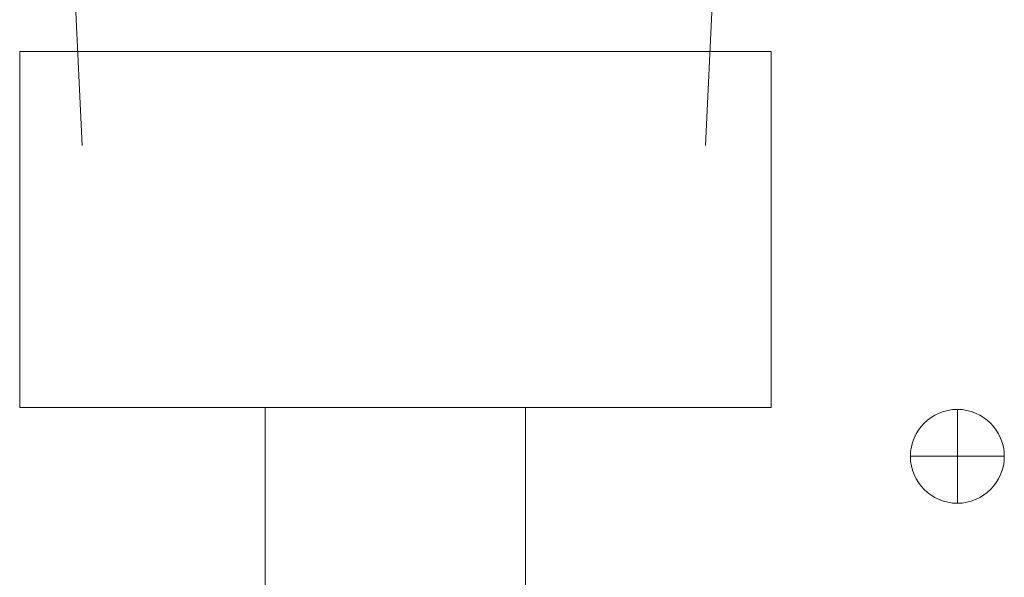
# Model space of a CAD drawing. Extents: x 0 to 427, y 0 to 297.
# Drawn here: x 147 to 148, y 200 to 200 of the extents above; entities that cross this region are included whole.
import ezdxf

# ---------------------------------------------------------------- set-up
doc = ezdxf.new("R2010")
doc.units = 0
doc.layers.add('M0', color=3, linetype='CONTINUOUS')

msp = doc.modelspace()

# ---------------------------------------------------------------- linework, layer by layer
at = {"layer": 'M0', "color": 7, "linetype": 'CONTINUOUS', "lineweight": 13}
for p, q in [((146.808244, 200.377355), (146.820221, 200.12847)), ((147.718062, 200.12847), (147.73004, 200.377355)), ((148.080722, 199.74803), (148.080722, 199.680398)), ((148.01309, 199.680398), (148.080722, 199.680398)), ((148.080722, 199.680398), (148.080722, 199.612767)), ((148.080722, 199.680398), (148.148353, 199.680398))]:
    msp.add_line(p, q, dxfattribs=at)
at = {"layer": 'M0', "linetype": 'CONTINUOUS', "lineweight": 13}
for p, q in [((146.730309, 200.263734), (146.730309, 199.750735)), ((146.730309, 200.263734), (147.812415, 200.263734)), ((147.812415, 200.263734), (147.812415, 199.750735)), ((146.730309, 199.750735), (147.812415, 199.750735)), ((147.083862, 199.750735), (147.083862, 180.177171)), ((147.458862, 199.750735), (147.458862, 180.178146))]:
    msp.add_line(p, q, dxfattribs=at)
at = {"layer": 'M0', "color": 7, "linetype": 'CONTINUOUS', "lineweight": 13}
for start, end in [(90, 180), (0, 90), (180, 270), (270, 360)]:
    msp.add_arc((148.080722, 199.680398), 0.067632, start, end, dxfattribs=at)

doc.saveas('drawing.dxf')
